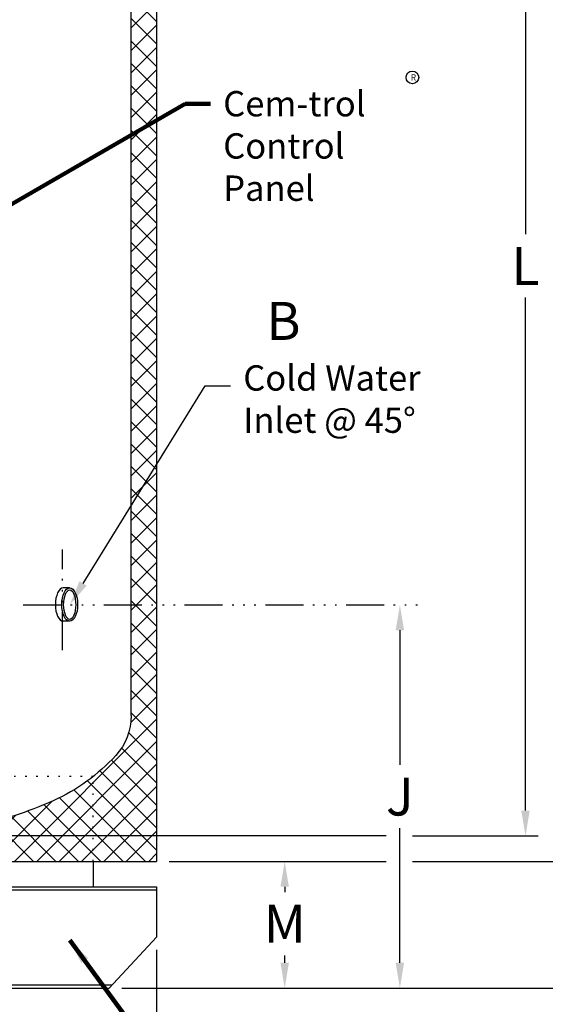
# Model space of a CAD drawing. Extents: x -741 to -466, y 243 to 455.
# Drawn here: x -558 to -517, y 293 to 371 of the extents above; entities that cross this region are included whole.
import ezdxf

# ---------------------------------------------------------------- set-up
doc = ezdxf.new("R2010")
doc.units = 0
doc.header["$LTSCALE"] = 0.25
doc.header["$MEASUREMENT"] = 0
doc.linetypes.add('ACAD_ISO07W100', pattern=[3.5, 0.5, -3])
doc.linetypes.add('ACAD_ISO14W100', pattern=[25.5, 12, -3, 0.5, -3, 0.5, -3, 0.5, -3])
doc.layers.get('0').update_dxf_attribs({"color": 250, "linetype": 'CONTINUOUS'})
doc.layers.get('Defpoints').update_dxf_attribs({"linetype": 'CONTINUOUS'})
for name, color, linetype in [('1', 1, 'CONTINUOUS'), ('C', 3, 'ACAD_ISO14W100'), ('DIM-TEXT', 3, 'CONTINUOUS'), ('H1', 6, 'ACAD_ISO07W100')]:
    doc.layers.add(name, color=color, linetype=linetype)
doc.styles.add('TXT', font='txt')
doc.dimstyles.get("Standard").update_dxf_attribs({"dimtxt": 0.18, "dimasz": 0.18, "dimexe": 0.18, "dimexo": 0.0625, "dimgap": 0.09, "dimtad": 0, "dimtih": 1, "dimtoh": 1, "dimdec": 4, "dimzin": 0, "dimdsep": 46, "dimtxsty": 'Standard', "dimcen": 0.09, "dimadec": 0, "dimazin": 0, "dimtfac": 1, "dimtdec": 4, "dimtofl": 0, "dimtmove": 0, "dimatfit": 3, "dimfxl": 0, "dimtolj": 1, "dimtzin": 0, "dimarcsym": 0})

# ---------------------------------------------------------------- blocks, each defined once
blk = doc.blocks.new('*D2')
at = {"layer": 'Defpoints', "color": 0}
for p in [(-613.261, 298.198), (-547.261, 298.198), (-613.261, 279.81)]:
    blk.add_point(p, dxfattribs=at)
at = {"layer": 'DIM-TEXT'}
for p, q in [((-613.261, 297.198), (-613.261, 278.81)), ((-547.261, 297.198), (-547.261, 278.81)), ((-611.261, 279.81), (-582.261, 279.81)), ((-549.261, 279.81), (-578.261, 279.81))]:
    blk.add_line(p, q, dxfattribs=at)
for points in [[(-611.261, 280.144), (-611.261, 279.477), (-613.261, 279.81)], [(-549.261, 280.144), (-549.261, 279.477), (-547.261, 279.81)]]:
    blk.add_solid(points, dxfattribs=at)
at = {"layer": 'DIM-TEXT', "color": 4, "insert": (-580.261, 279.81), "char_height": 3, "attachment_point": 5}
blk.add_mtext('\\A1;O', dxfattribs=at)
blk = doc.blocks.new('*D6')
at = {"layer": 'Defpoints', "color": 0}
for p in [(-570.261, 396.194), (-518.132, 396.194), (-528.051, 306.194)]:
    blk.add_point(p, dxfattribs=at)
at = {"layer": 'DIM-TEXT'}
for p, q in [((-569.261, 396.194), (-517.132, 396.194)), ((-518.132, 394.194), (-518.132, 353.694)), ((-518.132, 308.194), (-518.132, 348.694)), ((-527.051, 306.194), (-517.132, 306.194))]:
    blk.add_line(p, q, dxfattribs=at)
for points in [[(-518.466, 394.194), (-517.799, 394.194), (-518.132, 396.194)], [(-518.466, 308.194), (-517.799, 308.194), (-518.132, 306.194)]]:
    blk.add_solid(points, dxfattribs=at)
at = {"layer": 'DIM-TEXT', "color": 4, "insert": (-518.132, 351.194), "char_height": 3, "attachment_point": 5}
blk.add_mtext('\\A1;L', dxfattribs=at)
blk = doc.blocks.new('*D7')
at = {"layer": 'Defpoints', "color": 0}
for p in [(-546.261, 398.194), (-506.284, 398.194), (-528.051, 304.183)]:
    blk.add_point(p, dxfattribs=at)
at = {"layer": 'DIM-TEXT'}
for p, q in [((-545.261, 398.194), (-505.284, 398.194)), ((-506.284, 396.194), (-506.284, 353.689)), ((-506.284, 306.183), (-506.284, 348.689)), ((-527.051, 304.183), (-505.284, 304.183))]:
    blk.add_line(p, q, dxfattribs=at)
for points in [[(-506.618, 396.194), (-505.951, 396.194), (-506.284, 398.194)], [(-506.618, 306.183), (-505.951, 306.183), (-506.284, 304.183)]]:
    blk.add_solid(points, dxfattribs=at)
at = {"layer": 'DIM-TEXT', "color": 4, "insert": (-506.284, 351.189), "char_height": 3, "attachment_point": 5}
blk.add_mtext('\\A1;E', dxfattribs=at)
blk = doc.blocks.new('*D8')
at = {"layer": 'Defpoints', "color": 0}
for p in [(-547.261, 398.194), (-494.437, 398.194), (-550.826, 294.183)]:
    blk.add_point(p, dxfattribs=at)
at = {"layer": 'DIM-TEXT'}
for p, q in [((-546.261, 398.194), (-493.437, 398.194)), ((-494.437, 396.194), (-494.437, 348.689)), ((-494.437, 296.183), (-494.437, 343.689)), ((-549.826, 294.183), (-493.437, 294.183))]:
    blk.add_line(p, q, dxfattribs=at)
for points in [[(-494.77, 396.194), (-494.103, 396.194), (-494.437, 398.194)], [(-494.77, 296.183), (-494.103, 296.183), (-494.437, 294.183)]]:
    blk.add_solid(points, dxfattribs=at)
at = {"layer": 'DIM-TEXT', "color": 4, "insert": (-494.437, 346.189), "char_height": 3, "attachment_point": 5}
blk.add_mtext('\\A1;H', dxfattribs=at)
blk = doc.blocks.new('*D9')
at = {"layer": 'Defpoints', "color": 0}
for p in [(-547.261, 304.183), (-551.006, 294.183), (-537.144, 294.183)]:
    blk.add_point(p, dxfattribs=at)
at = {"layer": 'DIM-TEXT'}
for p, q in [((-546.261, 304.183), (-536.144, 304.183)), ((-537.144, 302.183), (-537.144, 301.759)), ((-537.144, 296.183), (-537.144, 296.759)), ((-550.006, 294.183), (-536.144, 294.183))]:
    blk.add_line(p, q, dxfattribs=at)
for points in [[(-537.477, 302.183), (-536.811, 302.183), (-537.144, 304.183)], [(-537.477, 296.183), (-536.811, 296.183), (-537.144, 294.183)]]:
    blk.add_solid(points, dxfattribs=at)
at = {"layer": 'DIM-TEXT', "color": 4, "insert": (-537.144, 299.259), "char_height": 3, "attachment_point": 5}
blk.add_mtext('\\A1;M', dxfattribs=at)
blk = doc.blocks.new('*D10')
at = {"layer": 'Defpoints', "color": 0}
for p in [(-528.051, 324.433), (-549.826, 294.183), (-528.051, 294.183)]:
    blk.add_point(p, dxfattribs=at)
at = {"layer": 'DIM-TEXT'}
for p, q in [((-528.051, 322.433), (-528.051, 311.808)), ((-528.051, 296.183), (-528.051, 306.808)), ((-548.826, 294.183), (-527.051, 294.183))]:
    blk.add_line(p, q, dxfattribs=at)
for points in [[(-528.385, 322.433), (-527.718, 322.433), (-528.051, 324.433)], [(-528.385, 296.183), (-527.718, 296.183), (-528.051, 294.183)]]:
    blk.add_solid(points, dxfattribs=at)
at = {"layer": 'DIM-TEXT', "color": 4, "insert": (-528.051, 309.308), "char_height": 3, "attachment_point": 5}
blk.add_mtext('\\A1;J', dxfattribs=at)

msp = doc.modelspace()

# ---------------------------------------------------------------- hatches: boundary and pattern name
at = {"layer": 'DIM-TEXT'}
h = msp.add_hatch(dxfattribs=at)
h.set_pattern_fill('ANSI37', color=256, scale=10, style=0)
h.paths.add_polyline_path([(-593.261, 398.194), (-593.261, 380.474), (-591.511, 380.474, -0.414214), (-591.261, 380.724), (-591.261, 386.694, -0.187498), (-590.038, 389.84, -0.101491), (-585.11, 393.412, -0.059971), (-578.789, 395.402, -0.046342), (-570.261, 396.194, -0.046342), (-561.733, 395.402, -0.059971), (-555.412, 393.412, -0.101491), (-550.484, 389.84, -0.187498), (-549.261, 386.694), (-549.261, 324.433), (-547.261, 324.433), (-547.261, 398.194)])
h.paths.add_polyline_path([(-547.261, 324.433), (-549.261, 324.433), (-549.261, 315.694, -0.187498), (-550.484, 312.548, -0.040127), (-552.261, 310.895), (-552.261, 304.183), (-547.261, 304.183)])
h.paths.add_polyline_path([(-561.733, 306.986, -0.040614), (-569.202, 306.206, -0.428389), (-569.452, 305.944), (-569.452, 305.194), (-569.553, 305.194), (-569.553, 304.183), (-552.261, 304.183), (-552.261, 310.895, -0.061116), (-555.412, 308.977, -0.059971)])
h.paths.add_polyline_path([(-570.882, 304.183), (-570.882, 305.194), (-571.028, 305.194), (-571.028, 305.944, -0.427275), (-571.278, 306.205, -0.040841), (-578.789, 306.986, -0.059971), (-585.11, 308.977, -0.061116), (-588.261, 310.895), (-588.261, 304.183)])
h.paths.add_polyline_path([(-593.261, 304.183), (-588.261, 304.183), (-588.261, 310.895, -0.040127), (-590.038, 312.548, -0.187498), (-591.261, 315.694), (-591.261, 373.599, -0.414214), (-591.511, 373.849), (-593.261, 373.849)])

# ---------------------------------------------------------------- linework, layer by layer
for p, q in [((-554.126, 325.773), (-554.632, 325.773)), ((-554.126, 323.146), (-554.632, 323.146)), ((-552.261, 304.183), (-552.261, 302.183))]:
    msp.add_line(p, q)
msp.add_ellipse((-554.625, 324.459), major_axis=(0, 1.314), ratio=0.475936, start_param=0.012064, end_param=3.129529)
for centre, major_axis, ratio in [((-554.118, 324.459), (0, 1.314), 0.475936), ((-554.118, 324.452), (0, 1.166), 0.409639)]:
    msp.add_ellipse(centre, major_axis=major_axis, ratio=ratio)
at = {"layer": '1'}
for p, q in [((-547.261, 398.194), (-547.261, 304.183)), ((-549.261, 315.693), (-549.261, 386.694)), ((-593.261, 304.183), (-547.261, 304.183)), ((-613.261, 302.183), (-547.261, 302.183)), ((-613.261, 301.933), (-547.261, 301.933)), ((-547.261, 302.183), (-547.261, 298.198)), ((-547.261, 298.198), (-551.006, 294.183)), ((-609.75, 294.433), (-550.772, 294.433)), ((-609.516, 294.183), (-551.006, 294.183))]:
    msp.add_line(p, q, dxfattribs=at)
msp.add_lwpolyline([(-549.261, 315.694, -0.187498), (-550.484, 312.548, -0.101491), (-555.412, 308.977, -0.059971), (-561.733, 306.986, -0.046342), (-570.261, 306.194, -0.046342), (-578.789, 306.986, -0.059971), (-585.11, 308.977, -0.101491), (-590.038, 312.548, -0.187498), (-591.261, 315.694, -0.187498)], format="xyb", dxfattribs=at)
at = {"layer": 'C'}
for p, q in [((-554.684, 320.869), (-554.684, 328.82)), ((-557.796, 324.433), (-526.398, 324.433))]:
    msp.add_line(p, q, dxfattribs=at)
at = {"layer": 'DIM-TEXT'}
for p, q in [((-529.141, 306.194), (-569.261, 306.194)), ((-536.144, 304.183), (-529.141, 304.183))]:
    msp.add_line(p, q, dxfattribs=at)
msp.add_lwpolyline([(-553.066, 326.134), (-543.418, 341.72), (-541.418, 341.72)], dxfattribs=at)
msp.add_circle((-527.061, 366.072), 0.5, dxfattribs=at)
msp.add_solid([(-552.782, 325.958), (-554.118, 324.433), (-553.349, 326.309)], dxfattribs=at)
at = {"layer": 'H1'}
for p in [(-588.261, 310.903), (-552.261, 304.183)]:
    msp.add_line(p, (-552.261, 310.903), dxfattribs=at)

# ---------------------------------------------------------------- texts
at = {"layer": 'DIM-TEXT', "insert": (-527.202, 366.321), "char_height": 0.5, "attachment_point": 1, "style": 'TXT'}
msp.add_mtext('R', dxfattribs=at)
at = {"layer": 'DIM-TEXT', "color": 4, "attachment_point": 1}
for s, insert, char_height in [('Cem-trol\\PControl\\PPanel', (-542, 365), 2), ('  B\\P{\\H0.6667x;Cold Water \\PInlet @ 45°}', (-540.418, 348.352), 3)]:
    msp.add_mtext(s, dxfattribs=dict(at, insert=insert, char_height=char_height))

# ---------------------------------------------------------------- dimensions: what is measured, and where the dimension line sits
at = {"layer": 'DIM-TEXT'}
for base, p1, p2, text, picture, middle in [((-494.437, 398.194), (-550.826, 294.183), (-547.261, 398.194), 'H', '*D8', (-494.437, 346.189)), ((-506.284, 398.194), (-528.051, 304.183), (-546.261, 398.194), 'E', '*D7', (-506.284, 351.189)), ((-518.132, 396.194), (-528.051, 306.194), (-570.261, 396.194), 'L', '*D6', (-518.132, 351.194)), ((-528.051, 294.183), (-528.051, 324.433), (-549.826, 294.183), 'J', '*D10', (-528.051, 309.308))]:
    dim = msp.add_linear_dim(base=base, p1=p1, p2=p2, angle=90, text=text, dimstyle='Standard', override={"dimtxt": 3, "dimasz": 2, "dimexe": 1, "dimexo": 1, "dimgap": 1, "dimdec": 0, "dimpost": '"', "dimclrd": 256, "dimclre": 256, "dimclrt": 4, "dimtdec": 0, "dimlwd": 65535, "dimlwe": 65535}, dxfattribs=at)
    dim.commit()
    dim.dimension.update_dxf_attribs({"geometry": picture, "text_midpoint": middle})
dim = msp.add_linear_dim(base=(-537.144, 294.183), p1=(-547.261, 304.183), p2=(-551.006, 294.183), angle=90, text='M', dimstyle='Standard', override={"dimtxt": 3, "dimasz": 2, "dimexe": 1, "dimexo": 1, "dimgap": 1, "dimdec": 0, "dimpost": '"', "dimclrd": 256, "dimclre": 256, "dimclrt": 4, "dimtdec": 0, "dimlwd": 65535, "dimlwe": 65535}, dxfattribs=at)
dim.commit()
dim.dimension.update_dxf_attribs({"geometry": '*D9', "text_midpoint": (-537.144, 299.259), "dimtype": 160})
dim = msp.add_linear_dim(base=(-613.261, 279.81), p1=(-547.261, 298.198), p2=(-613.261, 298.198), text='O', dimstyle='Standard', override={"dimtxt": 3, "dimasz": 2, "dimexe": 1, "dimexo": 1, "dimgap": 1, "dimdec": 0, "dimpost": '"', "dimclrd": 256, "dimclre": 256, "dimclrt": 4, "dimtdec": 0, "dimlwd": 65535, "dimlwe": 65535}, dxfattribs=at)
dim.commit()
dim.dimension.update_dxf_attribs({"geometry": '*D2', "text_midpoint": (-580.261, 279.81)})

# ---------------------------------------------------------------- leaders
at = {"layer": 'DIM-TEXT', "annotation_type": 0, "has_hookline": 1, "hookline_direction": 0}
for points, text_width in [([(-565.156, 352.336), (-545, 364), (-543, 364)], 14.333), ([(-554.118, 297.968), (-543.418, 283.356), (-541.418, 283.363)], 10.667)]:
    msp.add_leader(points, dimstyle='Standard', override={"dimtxt": 2, "dimasz": 2, "dimexe": 1, "dimexo": 1, "dimgap": 1, "dimdec": 0, "dimpost": '"', "dimclrd": 256, "dimclre": 256, "dimclrt": 4, "dimtdec": 0, "dimlwd": 65535, "dimlwe": 65535}, dxfattribs=dict(at, text_width=text_width))

doc.saveas('drawing.dxf')
